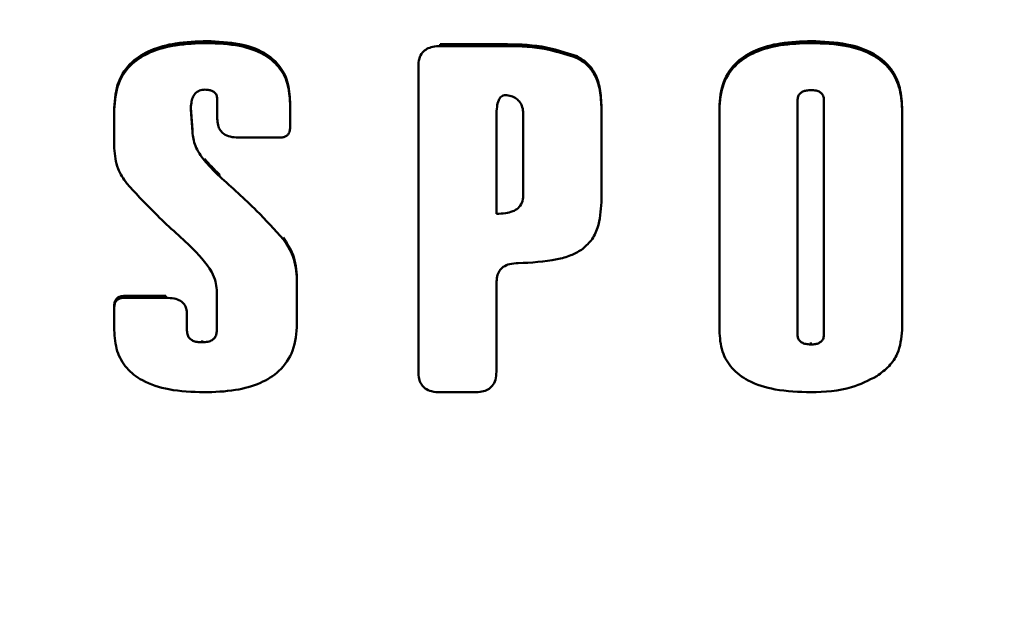
# Paper-space layout 'Лист1' of a CAD drawing. Units: millimetres. Extents: x -2165 to 1661, y -1036 to 2775.
# Drawn here: x -1868 to -1850, y 2514 to 2525 of the extents above; entities that cross this region are included whole.
import ezdxf

# ---------------------------------------------------------------- set-up
doc = ezdxf.new("R2010")
doc.units = ezdxf.units.MM

psp = doc.layouts.new('Лист1')

# ---------------------------------------------------------------- linework, layer by layer
at = {"color": 7, "linetype": 'Continuous', "lineweight": 50}
for p, q in [((-1864.436, 2524.291), (-1864.436, 2524.325)), ((-1853.302, 2524.291), (-1853.302, 2524.325)), ((-1860.142, 2524.234), (-1860.142, 2524.268)), ((-1858.991, 2524.268), (-1860.142, 2524.268)), ((-1858.991, 2524.234), (-1860.142, 2524.234)), ((-1858.991, 2524.234), (-1858.991, 2524.268)), ((-1857.619, 2524.013), (-1857.619, 2524.048)), ((-1860.543, 2523.857), (-1860.543, 2523.891)), ((-1860.543, 2523.857), (-1860.543, 2518.234)), ((-1864.247, 2523.242), (-1864.247, 2522.896)), ((-1866.146, 2523.061), (-1866.146, 2523.096)), ((-1866.146, 2523.061), (-1866.146, 2522.352)), ((-1864.706, 2522.69), (-1864.734, 2523.1)), ((-1864.706, 2522.656), (-1864.734, 2523.066)), ((-1862.905, 2523.172), (-1862.905, 2523.206)), ((-1862.905, 2522.732), (-1862.905, 2523.172)), ((-1857.171, 2523.114), (-1857.171, 2523.149)), ((-1857.171, 2521.36), (-1857.171, 2523.114)), ((-1854.997, 2523.061), (-1854.997, 2523.096)), ((-1854.997, 2523.061), (-1854.997, 2518.994)), ((-1853.557, 2523.233), (-1853.557, 2518.928)), ((-1853.07, 2518.928), (-1853.07, 2523.233)), ((-1851.63, 2523.07), (-1851.63, 2523.105)), ((-1851.63, 2519.003), (-1851.63, 2523.07)), ((-1859.103, 2522.953), (-1859.103, 2521.144)), ((-1858.611, 2521.479), (-1858.611, 2522.995)), ((-1864.706, 2522.656), (-1864.706, 2522.69)), ((-1863.859, 2522.549), (-1863.099, 2522.549)), ((-1864.483, 2522.125), (-1864.483, 2522.159)), ((-1864.372, 2522), (-1864.372, 2522.035)), ((-1864.369, 2521.997), (-1864.369, 2522.031)), ((-1864.366, 2522.031), (-1864.369, 2522.031)), ((-1864.366, 2521.997), (-1864.369, 2521.997)), ((-1864.366, 2521.997), (-1864.366, 2522.031)), ((-1864.208, 2521.836), (-1864.208, 2521.871)), ((-1863.03, 2520.673), (-1863.03, 2520.707)), ((-1862.779, 2519.924), (-1862.779, 2519.958)), ((-1862.779, 2519.117), (-1862.779, 2519.924)), ((-1865.952, 2519.598), (-1865.952, 2519.632)), ((-1865.192, 2519.632), (-1865.952, 2519.632)), ((-1865.192, 2519.598), (-1865.192, 2519.632)), ((-1864.256, 2519.743), (-1864.256, 2518.994)), ((-1866.146, 2519.416), (-1866.146, 2519.45)), ((-1865.192, 2519.598), (-1865.952, 2519.598)), ((-1866.146, 2519.416), (-1866.146, 2519.003)), ((-1864.805, 2519.296), (-1864.805, 2519.33)), ((-1864.805, 2518.994), (-1864.805, 2519.296)), ((-1864.526, 2518.778), (-1864.526, 2518.812)), ((-1853.309, 2518.738), (-1853.309, 2518.772)), ((-1860.142, 2517.857), (-1859.506, 2517.857))]:
    psp.add_line(p, q, dxfattribs=at)
for points, knots in [([(-1871.811, 2610.137), (-1871.8, 2609.042), (-1871.772, 2606.043), (-1871.469, 2601.144), (-1870.819, 2595.463), (-1869.851, 2589.827), (-1868.574, 2584.252), (-1866.991, 2578.757), (-1865.107, 2573.357), (-1862.928, 2568.07), (-1860.46, 2562.912), (-1857.711, 2557.897), (-1854.689, 2553.042), (-1851.404, 2548.362), (-1847.864, 2543.87), (-1844.083, 2539.58), (-1840.07, 2535.506), (-1835.838, 2531.66), (-1831.4, 2528.054), (-1826.77, 2524.698), (-1821.962, 2521.604), (-1816.989, 2518.779), (-1811.869, 2516.234), (-1806.616, 2513.975), (-1801.246, 2512.01), (-1795.775, 2510.345), (-1790.221, 2508.985), (-1784.601, 2507.932), (-1778.931, 2507.198), (-1773.522, 2506.779), (-1770.005, 2506.731), (-1768.394, 2506.709)], [0, 0, 0, 0, 0.020212, 0.055396, 0.090583, 0.12577, 0.160957, 0.196143, 0.23133, 0.266517, 0.301704, 0.33689, 0.372077, 0.407263, 0.44245, 0.477636, 0.512823, 0.548009, 0.583196, 0.618382, 0.653568, 0.688754, 0.723941, 0.759127, 0.794313, 0.829499, 0.864685, 0.899871, 0.935057, 0.970243, 1, 1, 1, 1]), ([(-1864.436, 2524.325), (-1864.63, 2524.319), (-1864.984, 2524.307), (-1865.462, 2524.182), (-1865.848, 2523.951), (-1866.11, 2523.569), (-1866.134, 2523.26), (-1866.146, 2523.096)], [0, 0, 0, 0, 0.237146, 0.433045, 0.600446, 0.787889, 1, 1, 1, 1]), ([(-1862.905, 2523.206), (-1862.914, 2523.334), (-1862.929, 2523.575), (-1863.1, 2523.9), (-1863.408, 2524.151), (-1863.872, 2524.304), (-1864.235, 2524.317), (-1864.436, 2524.325)], [0, 0, 0, 0, 0.184263, 0.346431, 0.508138, 0.727122, 1, 1, 1, 1]), ([(-1853.302, 2524.325), (-1853.494, 2524.319), (-1853.845, 2524.307), (-1854.319, 2524.182), (-1854.702, 2523.951), (-1854.962, 2523.569), (-1854.985, 2523.26), (-1854.997, 2523.096)], [0, 0, 0, 0, 0.23634, 0.431694, 0.598951, 0.786868, 1, 1, 1, 1]), ([(-1851.63, 2523.105), (-1851.639, 2523.244), (-1851.656, 2523.507), (-1851.842, 2523.861), (-1852.179, 2524.135), (-1852.686, 2524.302), (-1853.082, 2524.317), (-1853.302, 2524.325)], [0, 0, 0, 0, 0.184099, 0.34617, 0.507867, 0.726946, 1, 1, 1, 1]), ([(-1864.436, 2524.291), (-1864.63, 2524.284), (-1864.984, 2524.273), (-1865.462, 2524.148), (-1865.848, 2523.917), (-1866.11, 2523.535), (-1866.134, 2523.226), (-1866.146, 2523.061)], [0, 0, 0, 0, 0.237146, 0.433045, 0.600446, 0.787889, 1, 1, 1, 1]), ([(-1862.905, 2523.172), (-1862.914, 2523.3), (-1862.929, 2523.541), (-1863.1, 2523.866), (-1863.408, 2524.116), (-1863.872, 2524.269), (-1864.235, 2524.283), (-1864.436, 2524.291)], [0, 0, 0, 0, 0.184263, 0.346431, 0.508138, 0.727122, 1, 1, 1, 1]), ([(-1860.142, 2524.234), (-1860.187, 2524.232), (-1860.272, 2524.228), (-1860.386, 2524.188), (-1860.478, 2524.114), (-1860.536, 2523.998), (-1860.541, 2523.907), (-1860.543, 2523.857)], [0, 0, 0, 0, 0.210611, 0.389098, 0.552783, 0.756016, 1, 1, 1, 1]), ([(-1857.619, 2524.048), (-1857.834, 2524.118), (-1858.278, 2524.263), (-1858.749, 2524.266), (-1858.991, 2524.268)], [0, 0, 0, 0, 0.484213, 1, 1, 1, 1]), ([(-1857.619, 2524.013), (-1857.834, 2524.084), (-1858.278, 2524.229), (-1858.749, 2524.232), (-1858.991, 2524.234)], [0, 0, 0, 0, 0.484213, 1, 1, 1, 1]), ([(-1853.302, 2524.291), (-1853.494, 2524.284), (-1853.845, 2524.273), (-1854.319, 2524.148), (-1854.702, 2523.917), (-1854.962, 2523.535), (-1854.985, 2523.226), (-1854.997, 2523.061)], [0, 0, 0, 0, 0.23634, 0.431694, 0.598951, 0.786868, 1, 1, 1, 1]), ([(-1851.63, 2523.07), (-1851.639, 2523.21), (-1851.656, 2523.473), (-1851.842, 2523.827), (-1852.179, 2524.101), (-1852.686, 2524.268), (-1853.082, 2524.283), (-1853.302, 2524.291)], [0, 0, 0, 0, 0.184099, 0.34617, 0.507867, 0.726946, 1, 1, 1, 1]), ([(-1857.171, 2523.149), (-1857.176, 2523.264), (-1857.186, 2523.477), (-1857.286, 2523.745), (-1857.434, 2523.938), (-1857.558, 2524.011), (-1857.619, 2524.048)], [0, 0, 0, 0, 0.33111, 0.60857, 0.805189, 1, 1, 1, 1]), ([(-1857.171, 2523.114), (-1857.176, 2523.23), (-1857.186, 2523.443), (-1857.286, 2523.711), (-1857.434, 2523.904), (-1857.558, 2523.977), (-1857.619, 2524.013)], [0, 0, 0, 0, 0.33111, 0.60857, 0.805189, 1, 1, 1, 1]), ([(-1864.734, 2523.066), (-1864.733, 2523.107), (-1864.73, 2523.183), (-1864.704, 2523.284), (-1864.656, 2523.366), (-1864.574, 2523.424), (-1864.507, 2523.429), (-1864.471, 2523.432)], [0, 0, 0, 0, 0.248717, 0.452472, 0.622058, 0.802772, 1, 1, 1, 1]), ([(-1864.471, 2523.432), (-1864.446, 2523.431), (-1864.399, 2523.429), (-1864.335, 2523.409), (-1864.284, 2523.372), (-1864.251, 2523.314), (-1864.248, 2523.267), (-1864.247, 2523.242)], [0, 0, 0, 0, 0.221298, 0.406855, 0.572, 0.768836, 1, 1, 1, 1]), ([(-1853.309, 2523.423), (-1853.337, 2523.422), (-1853.389, 2523.42), (-1853.458, 2523.401), (-1853.515, 2523.365), (-1853.552, 2523.306), (-1853.556, 2523.259), (-1853.557, 2523.233)], [0, 0, 0, 0, 0.231363, 0.423457, 0.589982, 0.780859, 1, 1, 1, 1]), ([(-1853.07, 2523.233), (-1853.071, 2523.255), (-1853.073, 2523.295), (-1853.099, 2523.35), (-1853.147, 2523.393), (-1853.22, 2523.419), (-1853.277, 2523.422), (-1853.309, 2523.423)], [0, 0, 0, 0, 0.1925, 0.359693, 0.521844, 0.735875, 1, 1, 1, 1]), ([(-1858.939, 2523.33), (-1858.952, 2523.329), (-1858.978, 2523.327), (-1859.014, 2523.307), (-1859.042, 2523.276), (-1859.075, 2523.214), (-1859.1, 2523.104), (-1859.102, 2523.008), (-1859.103, 2522.953)], [0, 0, 0, 0, 0.0821975, 0.1629349, 0.2518995, 0.3565181, 0.6289479, 1, 1, 1, 1]), ([(-1858.611, 2522.995), (-1858.614, 2523.034), (-1858.619, 2523.105), (-1858.665, 2523.199), (-1858.736, 2523.272), (-1858.831, 2523.321), (-1858.903, 2523.327), (-1858.939, 2523.33)], [0, 0, 0, 0, 0.225078, 0.42004, 0.59862, 0.80041, 1, 1, 1, 1]), ([(-1864.247, 2522.896), (-1864.244, 2522.856), (-1864.241, 2522.783), (-1864.199, 2522.684), (-1864.123, 2522.606), (-1864.003, 2522.556), (-1863.91, 2522.552), (-1863.859, 2522.549)], [0, 0, 0, 0, 0.205302, 0.380418, 0.543571, 0.749986, 1, 1, 1, 1]), ([(-1863.099, 2522.549), (-1863.077, 2522.55), (-1863.036, 2522.552), (-1862.981, 2522.572), (-1862.937, 2522.607), (-1862.909, 2522.664), (-1862.907, 2522.708), (-1862.905, 2522.732)], [0, 0, 0, 0, 0.210242, 0.388493, 0.552139, 0.755594, 1, 1, 1, 1]), ([(-1864.483, 2522.125), (-1864.548, 2522.213), (-1864.667, 2522.374), (-1864.694, 2522.568), (-1864.706, 2522.656)], [0, 0, 0, 0, 0.545116, 1, 1, 1, 1]), ([(-1866.146, 2522.352), (-1866.133, 2522.223), (-1866.111, 2521.989), (-1865.976, 2521.792), (-1865.916, 2521.704)], [0, 0, 0, 0, 0.553723, 1, 1, 1, 1]), ([(-1864.372, 2522.035), (-1864.372, 2522.035), (-1864.372, 2522.035), (-1864.372, 2522.035), (-1864.373, 2522.036), (-1864.374, 2522.037), (-1864.377, 2522.042), (-1864.388, 2522.055), (-1864.424, 2522.095), (-1864.457, 2522.131), (-1864.483, 2522.159)], [0, 0, 0, 0, 0.000829, 0.002075, 0.004926, 0.012794, 0.035796, 0.105551, 0.321717, 1, 1, 1, 1]), ([(-1864.372, 2522), (-1864.372, 2522.001), (-1864.372, 2522.001), (-1864.372, 2522.001), (-1864.373, 2522.001), (-1864.374, 2522.003), (-1864.377, 2522.007), (-1864.388, 2522.02), (-1864.424, 2522.061), (-1864.457, 2522.097), (-1864.483, 2522.125)], [0, 0, 0, 0, 0.000829, 0.002075, 0.004926, 0.012794, 0.035796, 0.105551, 0.321717, 1, 1, 1, 1]), ([(-1864.369, 2522.031), (-1864.37, 2522.031), (-1864.37, 2522.031), (-1864.371, 2522.032), (-1864.372, 2522.032), (-1864.372, 2522.033), (-1864.372, 2522.034), (-1864.372, 2522.035)], [0, 0, 0, 0, 0.178557, 0.337346, 0.498839, 0.721198, 1, 1, 1, 1]), ([(-1864.369, 2521.997), (-1864.37, 2521.997), (-1864.37, 2521.997), (-1864.371, 2521.997), (-1864.372, 2521.998), (-1864.372, 2521.999), (-1864.372, 2522), (-1864.372, 2522)], [0, 0, 0, 0, 0.178557, 0.337346, 0.498839, 0.721198, 1, 1, 1, 1]), ([(-1864.208, 2521.871), (-1864.239, 2521.901), (-1864.293, 2521.953), (-1864.344, 2522.008), (-1864.366, 2522.031)], [0, 0, 0, 0, 0.5736922, 1, 1, 1, 1]), ([(-1864.208, 2521.836), (-1864.239, 2521.866), (-1864.293, 2521.919), (-1864.344, 2521.973), (-1864.366, 2521.997)], [0, 0, 0, 0, 0.5736922, 1, 1, 1, 1]), ([(-1863.03, 2520.673), (-1863.192, 2520.851), (-1863.561, 2521.259), (-1863.975, 2521.629), (-1864.208, 2521.836)], [0, 0, 0, 0, 0.437132, 1, 1, 1, 1]), ([(-1865.916, 2521.704), (-1865.758, 2521.533), (-1865.387, 2521.131), (-1864.978, 2520.762), (-1864.744, 2520.55)], [0, 0, 0, 0, 0.425753, 1, 1, 1, 1]), ([(-1859.103, 2521.144), (-1859.048, 2521.146), (-1858.946, 2521.149), (-1858.809, 2521.183), (-1858.698, 2521.245), (-1858.622, 2521.349), (-1858.615, 2521.435), (-1858.611, 2521.479)], [0, 0, 0, 0, 0.242329, 0.441701, 0.610016, 0.794441, 1, 1, 1, 1]), ([(-1857.537, 2520.481), (-1857.474, 2520.536), (-1857.344, 2520.648), (-1857.197, 2520.952), (-1857.181, 2521.199), (-1857.171, 2521.36)], [0, 0, 0, 0, 0.245172, 0.507027, 1, 1, 1, 1]), ([(-1862.779, 2519.958), (-1862.791, 2520.109), (-1862.814, 2520.378), (-1862.964, 2520.607), (-1863.03, 2520.707)], [0, 0, 0, 0, 0.5623613, 1, 1, 1, 1]), ([(-1864.744, 2520.55), (-1864.597, 2520.399), (-1864.407, 2520.203), (-1864.272, 2519.909), (-1864.261, 2519.796), (-1864.256, 2519.743)], [0, 0, 0, 0, 0.641029, 0.832467, 1, 1, 1, 1]), ([(-1862.779, 2519.924), (-1862.791, 2520.075), (-1862.814, 2520.344), (-1862.964, 2520.573), (-1863.03, 2520.673)], [0, 0, 0, 0, 0.562361, 1, 1, 1, 1]), ([(-1858.703, 2520.235), (-1858.463, 2520.247), (-1858.134, 2520.263), (-1857.742, 2520.367), (-1857.602, 2520.445), (-1857.537, 2520.481)], [0, 0, 0, 0, 0.595979, 0.814583, 1, 1, 1, 1]), ([(-1859.103, 2519.864), (-1859.101, 2519.906), (-1859.097, 2519.986), (-1859.055, 2520.093), (-1858.976, 2520.177), (-1858.853, 2520.23), (-1858.756, 2520.233), (-1858.703, 2520.235)], [0, 0, 0, 0, 0.211404, 0.389876, 0.553037, 0.755742, 1, 1, 1, 1]), ([(-1859.104, 2518.234), (-1859.104, 2518.597), (-1859.104, 2519.14), (-1859.103, 2519.683), (-1859.103, 2519.864)], [0, 0, 0, 0, 0.667248, 1, 1, 1, 1]), ([(-1865.952, 2519.632), (-1865.974, 2519.631), (-1866.015, 2519.63), (-1866.07, 2519.61), (-1866.114, 2519.575), (-1866.142, 2519.519), (-1866.145, 2519.474), (-1866.146, 2519.45)], [0, 0, 0, 0, 0.210668, 0.389191, 0.552882, 0.756082, 1, 1, 1, 1]), ([(-1865.952, 2519.598), (-1865.974, 2519.597), (-1866.015, 2519.595), (-1866.07, 2519.576), (-1866.114, 2519.54), (-1866.142, 2519.484), (-1866.145, 2519.44), (-1866.146, 2519.416)], [0, 0, 0, 0, 0.210668, 0.389191, 0.552882, 0.756082, 1, 1, 1, 1]), ([(-1864.805, 2519.296), (-1864.807, 2519.331), (-1864.811, 2519.395), (-1864.853, 2519.482), (-1864.931, 2519.551), (-1865.049, 2519.592), (-1865.141, 2519.596), (-1865.192, 2519.598)], [0, 0, 0, 0, 0.19101, 0.357258, 0.519317, 0.734281, 1, 1, 1, 1]), ([(-1864.493, 2517.857), (-1864.298, 2517.863), (-1863.943, 2517.875), (-1863.463, 2518.004), (-1863.076, 2518.241), (-1862.814, 2518.633), (-1862.791, 2518.949), (-1862.779, 2519.117)], [0, 0, 0, 0, 0.23505, 0.429536, 0.596572, 0.78525, 1, 1, 1, 1]), ([(-1866.146, 2519.003), (-1866.137, 2518.871), (-1866.12, 2518.623), (-1865.934, 2518.289), (-1865.599, 2518.034), (-1865.1, 2517.879), (-1864.71, 2517.865), (-1864.493, 2517.857)], [0, 0, 0, 0, 0.178707, 0.337578, 0.499072, 0.721348, 1, 1, 1, 1]), ([(-1864.526, 2518.778), (-1864.557, 2518.779), (-1864.615, 2518.781), (-1864.694, 2518.803), (-1864.757, 2518.844), (-1864.799, 2518.911), (-1864.803, 2518.965), (-1864.805, 2518.994)], [0, 0, 0, 0, 0.229906, 0.421034, 0.58734, 0.779089, 1, 1, 1, 1]), ([(-1864.256, 2518.994), (-1864.258, 2518.969), (-1864.26, 2518.923), (-1864.29, 2518.861), (-1864.344, 2518.812), (-1864.426, 2518.782), (-1864.49, 2518.779), (-1864.526, 2518.778)], [0, 0, 0, 0, 0.193839, 0.361859, 0.524086, 0.737297, 1, 1, 1, 1]), ([(-1854.997, 2518.994), (-1854.988, 2518.863), (-1854.97, 2518.616), (-1854.779, 2518.285), (-1854.438, 2518.032), (-1853.93, 2517.878), (-1853.532, 2517.865), (-1853.311, 2517.857)], [0, 0, 0, 0, 0.175818, 0.333, 0.494411, 0.718387, 1, 1, 1, 1]), ([(-1853.557, 2518.928), (-1853.556, 2518.906), (-1853.554, 2518.866), (-1853.526, 2518.811), (-1853.476, 2518.768), (-1853.401, 2518.742), (-1853.342, 2518.74), (-1853.309, 2518.738)], [0, 0, 0, 0, 0.188789, 0.353724, 0.515708, 0.73201, 1, 1, 1, 1]), ([(-1853.309, 2518.738), (-1853.282, 2518.739), (-1853.232, 2518.741), (-1853.165, 2518.761), (-1853.11, 2518.797), (-1853.074, 2518.856), (-1853.071, 2518.903), (-1853.07, 2518.928)], [0, 0, 0, 0, 0.2279673, 0.417673, 0.5835269, 0.7764196, 1, 1, 1, 1]), ([(-1852.096, 2518.154), (-1852.017, 2518.213), (-1851.863, 2518.326), (-1851.669, 2518.613), (-1851.645, 2518.853), (-1851.63, 2519.003)], [0, 0, 0, 0, 0.28346, 0.552575, 1, 1, 1, 1]), ([(-1860.543, 2518.234), (-1860.541, 2518.191), (-1860.537, 2518.112), (-1860.495, 2518.004), (-1860.416, 2517.919), (-1860.292, 2517.864), (-1860.195, 2517.859), (-1860.142, 2517.857)], [0, 0, 0, 0, 0.210508, 0.388929, 0.552603, 0.755899, 1, 1, 1, 1]), ([(-1859.506, 2517.857), (-1859.461, 2517.859), (-1859.376, 2517.862), (-1859.262, 2517.902), (-1859.17, 2517.977), (-1859.112, 2518.093), (-1859.107, 2518.184), (-1859.104, 2518.234)], [0, 0, 0, 0, 0.210534, 0.388971, 0.552648, 0.755928, 1, 1, 1, 1]), ([(-1853.311, 2517.857), (-1853.055, 2517.867), (-1852.624, 2517.885), (-1852.248, 2518.077), (-1852.096, 2518.154)], [0, 0, 0, 0, 0.595854, 1, 1, 1, 1])]:
    psp.add_open_spline(points, degree=3, knots=knots, dxfattribs=at)

doc.saveas('drawing.dxf')
